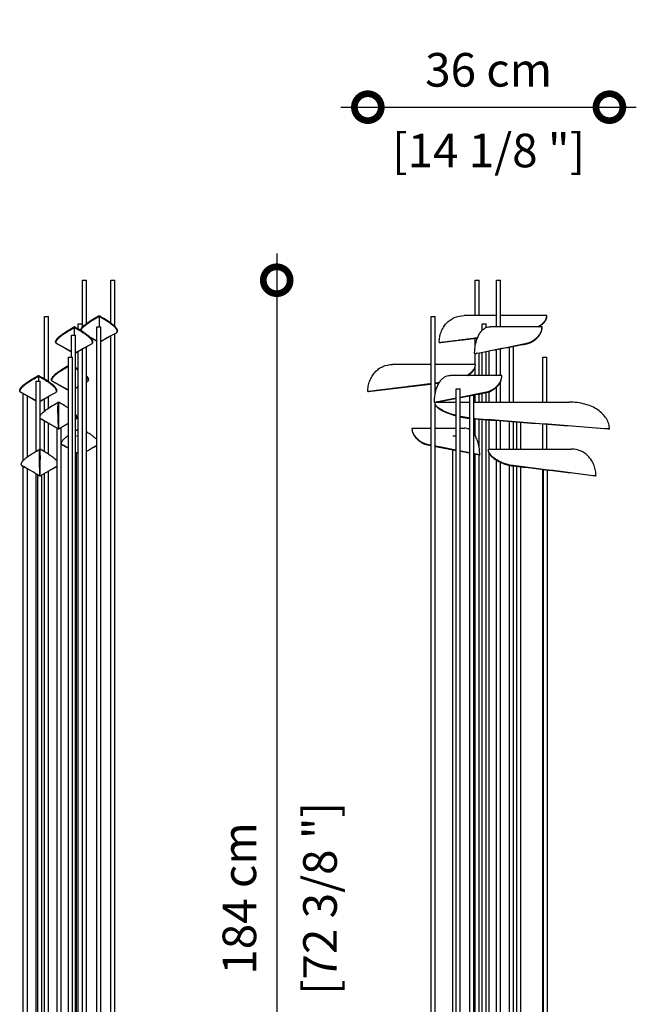
# Model space of a CAD drawing. Units: millimetres. Extents: x 42 to 1775, y 1425 to 4355.
# Drawn here: x 525 to 1443, y 2890 to 4355 of the extents above; entities that cross this region are included whole.
import ezdxf

# ---------------------------------------------------------------- set-up
doc = ezdxf.new("R2010")
doc.units = ezdxf.units.MM
doc.styles.add('Calibri0', font='calibri.ttf')
doc.dimstyles.new('PC-DIMSTYLE-CMIN2', dxfattribs={"dimscale": 20, "dimtxt": 2.5, "dimasz": 4, "dimexe": 0, "dimexo": 0, "dimgap": 1.5, "dimtad": 1, "dimdec": 0, "dimlfac": 0.1, "dimzin": 12, "dimdsep": 46, "dimtxsty": 'Calibri0', "dimblk": 'DOTSMALL', "dimcen": 0.09, "dimdle": 2, "dimclrt": 256, "dimadec": 0, "dimazin": 3, "dimtm": 1e-09, "dimtfac": 1, "dimtdec": 0, "dimtofl": 0, "dimtmove": 0, "dimatfit": 3, "dimldrblk": 'DOTSMALL', "dimfxl": 0, "dimfxlon": 1, "dimtfillclr": 256, "dimtolj": 1, "dimtzin": 12, "dimarcsym": 0})

# ---------------------------------------------------------------- blocks, each defined once
blk = doc.blocks.new('_DotSmall')
at = {"color": 0, "linetype": 'ByBlock', "const_width": 0.5}
blk.add_lwpolyline([(-0.0625, 0, 1), (0.0625, 0, 1)], format="xyb", close=True, dxfattribs=at)
blk = doc.blocks.new('*D3')
at = {"color": 0, "lineweight": -2, "transparency": 16777216}
blk.add_line((907.4, 4007), (907.4, 2087.8), dxfattribs=at)
at = {"layer": 'Defpoints', "color": 0, "transparency": 16777216}
for p in [(666.6, 3967), (697.1, 2127.8), (907.4, 2127.8)]:
    blk.add_point(p, dxfattribs=at)
at = {"color": 0, "lineweight": -2, "transparency": 16777216, "xscale": 80, "yscale": 80, "zscale": 80}
for p, rotation in [((907.4, 3967), 90), ((907.4, 2127.8), 270)]:
    blk.add_blockref('_DotSmall', p, dxfattribs=dict(at, rotation=rotation))
at = {"transparency": 16777216, "char_height": 50, "attachment_point": 5, "rotation": 90, "style": 'Calibri0'}
for s, insert in [('\\A1;[72 3/8 "]', (971.8, 3047.4)), ('\\A1;184 cm', (851.8, 3047.4))]:
    blk.add_mtext(s, dxfattribs=dict(at, insert=insert))
blk = doc.blocks.new('*D5')
at = {"color": 0, "lineweight": -2, "transparency": 16777216}
blk.add_line((1003, 4224.4), (1442.6, 4224.4), dxfattribs=at)
at = {"layer": 'Defpoints', "color": 0, "transparency": 16777216}
for p in [(1402.6, 4224.4), (1043, 3801.6), (1402.6, 3745.6)]:
    blk.add_point(p, dxfattribs=at)
at = {"color": 0, "lineweight": -2, "transparency": 16777216, "xscale": 80, "yscale": 80, "zscale": 80, "rotation": 180}
blk.add_blockref('_DotSmall', (1043, 4224.4), dxfattribs=at)
at = {"color": 0, "lineweight": -2, "transparency": 16777216, "xscale": 80, "yscale": 80, "zscale": 80}
blk.add_blockref('_DotSmall', (1402.6, 4224.4), dxfattribs=at)
at = {"transparency": 16777216, "char_height": 50, "attachment_point": 5, "style": 'Calibri0'}
for s, insert in [('\\A1;36 cm', (1222.8, 4280)), ('\\A1;[14 1/8 "]', (1222.8, 4160))]:
    blk.add_mtext(s, dxfattribs=dict(at, insert=insert))

msp = doc.modelspace()

# ---------------------------------------------------------------- linework, layer by layer
for points, degree in [([(618.2, 3967), (619.7, 3967), (621.2, 3967)], 2), ([(618.2, 3897.4), (618.2, 3932.2), (618.2, 3967)], 2), ([(621.2, 3967), (622.7, 3967), (624.2, 3967)], 2), ([(624.2, 3902.6), (624.2, 3934.8), (624.2, 3967)], 2), ([(660.6, 3967), (662.1, 3967), (663.6, 3967)], 2), ([(660.6, 3903.3), (660.6, 3935.1), (660.6, 3967)], 2), ([(663.6, 3967), (665.1, 3967), (666.6, 3967)], 2), ([(666.6, 3898.4), (666.6, 3932.7), (666.6, 3967)], 2), ([(1202.8, 3967), (1205.8, 3967), (1208.8, 3967)], 2), ([(1202.8, 3914.3), (1202.8, 3940.7), (1202.8, 3967)], 2), ([(1208.8, 3914.3), (1208.8, 3940.7), (1208.8, 3967)], 2), ([(1234.3, 3967), (1237.3, 3967), (1240.3, 3967)], 2), ([(1234.3, 3897.8), (1234.3, 3932.4), (1234.3, 3967)], 2), ([(1240.3, 3897.8), (1240.3, 3932.4), (1240.3, 3967)], 2), ([(561.7, 3913.1), (563.2, 3913.1), (564.7, 3913.1)], 2), ([(561.7, 3820), (561.7, 3866.5), (561.7, 3913.1)], 2), ([(564.7, 3913.1), (566.2, 3913.1), (567.7, 3913.1)], 2), ([(567.7, 3816.2), (567.7, 3864.6), (567.7, 3913.1)], 2), ([(642.4, 3914.1), (642.5, 3914.2), (642.7, 3914.2), (642.9, 3914.3)], 3), ([(642.9, 3914.3), (643, 3914.2), (643.2, 3914.2), (643.4, 3914.1)], 3), ([(642.9, 3913.2), (642.9, 3905.4), (642.9, 3897.6)], 2), ([(1137.4, 3913.1), (1140.4, 3913.1), (1143.4, 3913.1)], 2), ([(1137.4, 2167.8), (1137.4, 3040.4), (1137.4, 3913.1)], 2), ([(1143.4, 3798.6), (1143.4, 3855.8), (1143.4, 3913.1)], 2), ([(1234.3, 3914.3), (1210.2, 3914.3), (1186.2, 3914.3)], 2), ([(1309.4, 3914.3), (1274.8, 3914.3), (1240.3, 3914.3)], 2), ([(1309.4, 3914.1), (1309.4, 3914.2), (1309.4, 3914.2), (1309.4, 3914.3)], 3), ([(1309.4, 3913.2), (1309.4, 3913.6), (1309.4, 3914.1)], 2), ([(605.6, 3897.5), (605.8, 3897.6), (605.9, 3897.7), (606.1, 3897.8)], 3), ([(606.1, 3897.8), (606.3, 3897.7), (606.4, 3897.6), (606.6, 3897.5)], 3), ([(606.1, 3896.6), (606.1, 3891.1), (606.1, 3885.5)], 2), ([(612.1, 3902), (613.6, 3902), (615.1, 3902)], 2), ([(612.1, 3894.3), (612.1, 3898.2), (612.1, 3902)], 2), ([(615.1, 3902), (616.6, 3902), (618.1, 3902)], 2), ([(618.1, 3897.3), (618.1, 3899.7), (618.1, 3902)], 2), ([(639.6, 3897.6), (641.1, 3897.6), (642.6, 3897.6)], 2), ([(639.6, 2167.8), (639.6, 3032.7), (639.6, 3897.6)], 2), ([(642.6, 3897.6), (644.1, 3897.6), (645.6, 3897.6)], 2), ([(645.6, 2167.8), (645.6, 3032.7), (645.6, 3897.6)], 2), ([(1213.2, 3902), (1216.2, 3902), (1219.2, 3902)], 2), ([(1213.2, 3892.4), (1213.2, 3897.2), (1213.2, 3902)], 2), ([(1219.2, 3896.6), (1219.2, 3899.3), (1219.2, 3902)], 2), ([(1302.4, 3897.8), (1263.7, 3897.8), (1225.1, 3897.8)], 2), ([(1302.4, 3897.5), (1302.4, 3897.6), (1302.4, 3897.7), (1302.4, 3897.8)], 3), ([(1302.4, 3896.6), (1302.4, 3897.1), (1302.4, 3897.5)], 2), ([(602.1, 3885.5), (603.6, 3885.5), (605.1, 3885.5)], 2), ([(602.1, 3852.4), (602.1, 3869), (602.1, 3885.5)], 2), ([(605.1, 3885.5), (606.6, 3885.5), (608.1, 3885.5)], 2), ([(608.1, 2167.8), (608.1, 3026.7), (608.1, 3885.5)], 2), ([(639.6, 3876.2), (634.7, 3879.1), (629.8, 3881.9)], 2), ([(645.6, 3876.4), (653.3, 3880.6), (661, 3884.8), (668.8, 3889)], 3), ([(645.6, 3875.9), (652.5, 3879.9), (659.3, 3883.9)], 2), ([(660.6, 2167.8), (660.6, 3026.2), (660.6, 3884.6)], 2), ([(666.6, 2167.8), (666.6, 3027.8), (666.6, 3887.8)], 2), ([(670.1, 3890.2), (669.9, 3890), (669.7, 3889.8), (669.5, 3889.6)], 3), ([(1153.8, 3874.9), (1180, 3878.2), (1206.2, 3881.5)], 2), ([(579.4, 3873.1), (579.2, 3873.2), (579.1, 3873.4), (578.9, 3873.6)], 3), ([(602.1, 3860.1), (595.8, 3863.7), (589.6, 3867.3)], 2), ([(608.1, 3859.4), (616, 3863.8), (624, 3868.1), (632.1, 3872.5)], 3), ([(608.1, 3858.9), (615.3, 3863.1), (622.6, 3867.3)], 2), ([(624.2, 2167.8), (624.2, 3018), (624.2, 3868.2)], 2), ([(633.3, 3873.6), (633.1, 3873.4), (633, 3873.2), (632.8, 3873.1)], 3), ([(1149.3, 3874.3), (1151.5, 3874.6), (1153.8, 3874.9)], 2), ([(1154, 3874.9), (1153.9, 3874.9), (1153.8, 3874.9)], 2), ([(1202.8, 3869.2), (1202.8, 3874.9), (1202.8, 3880.7)], 2), ([(1204.6, 3858.3), (1229.5, 3863.3), (1254.3, 3868.2), (1279.2, 3873.2)], 3), ([(1205, 3858.3), (1229.8, 3863.1), (1254.7, 3867.7), (1279.5, 3872.5)], 3), ([(1253.9, 3785.6), (1253.9, 3826.6), (1253.9, 3867.6)], 2), ([(1259.9, 3785.6), (1259.9, 3827.2), (1259.9, 3868.7)], 2), ([(597.4, 3852.4), (598.9, 3852.4), (600.4, 3852.4)], 2), ([(597.4, 2167.8), (597.4, 3010.1), (597.4, 3852.4)], 2), ([(600.4, 3852.4), (601.9, 3852.4), (603.4, 3852.4)], 2), ([(603.4, 2167.8), (603.4, 3010.1), (603.4, 3852.4)], 2), ([(612.1, 2167.8), (612.1, 3014.5), (612.1, 3861.2)], 2), ([(618.1, 2167.8), (618.1, 3016.3), (618.1, 3864.7)], 2), ([(618.2, 2167.8), (618.2, 3016.3), (618.2, 3864.8)], 2), ([(1201.9, 3857.8), (1203.3, 3858.1), (1204.6, 3858.3)], 2), ([(1202.8, 3841.6), (1202.8, 3849.8), (1202.8, 3858)], 2), ([(1205, 3858.3), (1204.8, 3858.3), (1204.6, 3858.3)], 2), ([(1208.8, 3825.4), (1208.8, 3842.2), (1208.8, 3859.1)], 2), ([(1213.2, 3825.4), (1213.2, 3842.6), (1213.2, 3859.9)], 2), ([(1219.2, 3825.4), (1219.2, 3843.2), (1219.2, 3861)], 2), ([(1223.8, 3825.4), (1223.8, 3843.6), (1223.8, 3861.9)], 2), ([(1234.3, 3825.4), (1234.3, 3844.6), (1234.3, 3863.9)], 2), ([(1240.3, 3825.4), (1240.3, 3845.2), (1240.3, 3865)], 2), ([(1303.6, 3852.4), (1306.6, 3852.4), (1309.6, 3852.4)], 2), ([(1303.6, 3785.6), (1303.6, 3819), (1303.6, 3852.4)], 2), ([(1309.6, 3785.6), (1309.6, 3819), (1309.6, 3852.4)], 2), ([(1137.4, 3841.6), (1108.7, 3841.6), (1079.9, 3841.6)], 2), ([(1203.1, 3841.6), (1173.3, 3841.6), (1143.4, 3841.6)], 2), ([(1202.8, 3825.4), (1202.8, 3831.8), (1202.8, 3838.2)], 2), ([(1203.1, 3841.3), (1203.1, 3841.4), (1203.1, 3841.5), (1203.1, 3841.6)], 3), ([(1203.1, 3840.5), (1203.1, 3840.9), (1203.1, 3841.3)], 2), ([(552.1, 3825.1), (552.2, 3825.2), (552.4, 3825.3), (552.6, 3825.4)], 3), ([(552.6, 3825.4), (552.7, 3825.3), (552.9, 3825.2), (553.1, 3825.1)], 3), ([(552.6, 3824.2), (552.6, 3820.6), (552.6, 3816.9)], 2), ([(618.2, 3830.2), (618.1, 3830.2), (618.1, 3830.2), (618.1, 3830.3)], 3), ([(618.2, 3829), (618.1, 3829), (618.1, 3829), (618.1, 3829)], 3), ([(1242.6, 3825.4), (1204, 3825.4), (1165.3, 3825.4)], 2), ([(1242.6, 3825.1), (1242.6, 3825.2), (1242.6, 3825.3), (1242.6, 3825.4)], 3), ([(1242.6, 3824.2), (1242.6, 3824.7), (1242.6, 3825.1)], 2), ([(549.5, 3816.9), (551, 3816.9), (552.5, 3816.9)], 2), ([(549.5, 3712.7), (549.5, 3764.8), (549.5, 3816.9)], 2), ([(552.5, 3816.9), (554, 3816.9), (555.5, 3816.9)], 2), ([(555.5, 3761.3), (555.5, 3789.1), (555.5, 3816.9)], 2), ([(573.1, 3816.9), (573, 3817.1), (572.8, 3817.3), (572.6, 3817.5)], 3), ([(597.4, 3803), (590.4, 3807.1), (583.3, 3811.1)], 2), ([(608.1, 3806.7), (609.4, 3807.4), (610.7, 3808.1), (612.1, 3808.9)], 3), ([(608.1, 3806.4), (610.1, 3807.6), (612.1, 3808.7)], 2), ([(618.1, 3812.1), (618.1, 3812.1), (618.1, 3812.1), (618.2, 3812.2)], 3), ([(624.2, 3815.4), (624.7, 3815.7), (625.2, 3816), (625.8, 3816.3)], 3), ([(627, 3817.5), (626.8, 3817.3), (626.7, 3817.1), (626.5, 3816.9)], 3), ([(1047.5, 3802.2), (1092.5, 3807.8), (1137.4, 3813.4)], 2), ([(1143.4, 3814.2), (1146.4, 3814.6), (1149.5, 3814.9)], 2), ([(1143.4, 3813.5), (1145.3, 3813.8), (1147.2, 3814), (1149, 3814.2)], 3), ([(1240.3, 3785.6), (1240.3, 3800.4), (1240.3, 3815.2)], 2), ([(525.9, 3800.7), (525.7, 3800.8), (525.5, 3801), (525.4, 3801.2)], 3), ([(530.2, 3698.9), (530.2, 3748.5), (530.2, 3798.1)], 2), ([(549.5, 3787.1), (542.8, 3791), (536, 3794.9)], 2), ([(536.2, 3704.1), (536.2, 3749.5), (536.2, 3794.8)], 2), ([(555.5, 3787.6), (563.1, 3791.7), (570.8, 3795.9), (578.6, 3800.1)], 3), ([(555.5, 3787.1), (562.3, 3791), (569.1, 3794.9)], 2), ([(567.7, 3776.7), (567.7, 3785.4), (567.7, 3794.1)], 2), ([(579.7, 3801.2), (579.6, 3801), (579.4, 3800.8), (579.2, 3800.7)], 3), ([(1043, 3801.6), (1045.2, 3801.9), (1047.5, 3802.2)], 2), ([(1047.7, 3802.2), (1047.6, 3802.2), (1047.5, 3802.2)], 2), ([(1174.6, 3805.6), (1177.6, 3805.6), (1180.6, 3805.6)], 2), ([(1174.6, 2167.8), (1174.6, 2986.7), (1174.6, 3805.6)], 2), ([(1180.6, 2167.8), (1180.6, 2986.7), (1180.6, 3805.6)], 2), ([(1180.6, 3793), (1193.5, 3795.6), (1206.5, 3798.2), (1219.5, 3800.8)], 3), ([(1194.6, 2167.8), (1194.6, 2981.5), (1194.6, 3795.3)], 2), ([(1200.6, 2167.8), (1200.6, 2982.1), (1200.6, 3796.4)], 2), ([(1202.8, 3785.6), (1202.8, 3791.2), (1202.8, 3796.8)], 2), ([(1208.8, 3785.6), (1208.8, 3791.8), (1208.8, 3798)], 2), ([(1213.2, 3785.6), (1213.2, 3792.2), (1213.2, 3798.8)], 2), ([(1219.2, 3785.6), (1219.2, 3792.8), (1219.2, 3800)], 2), ([(1223.8, 3785.6), (1223.8, 3793.4), (1223.8, 3801.2)], 2), ([(1234.3, 3785.6), (1234.3, 3796.7), (1234.3, 3807.7)], 2), ([(561.7, 3772.3), (561.7, 3781.5), (561.7, 3790.7)], 2), ([(582, 3785.4), (582.1, 3785.4), (582.3, 3785.5), (582.5, 3785.6)], 3), ([(582.2, 3784.4), (582.3, 3784.4), (582.4, 3784.4), (582.5, 3784.5)], 3), ([(582.5, 3785.6), (582.6, 3785.5), (582.8, 3785.4), (583, 3785.4)], 3), ([(582.5, 3784.5), (582.5, 3766), (582.5, 3747.5)], 2), ([(582.7, 3784.4), (582.6, 3784.4), (582.5, 3784.4), (582.5, 3784.5)], 3), ([(1142.2, 3785.4), (1143.5, 3785.7), (1144.9, 3785.9)], 2), ([(1142.6, 3784.5), (1142.6, 3784.9), (1142.6, 3785.4)], 2), ([(1143.4, 3785.6), (1159, 3785.6), (1174.6, 3785.6)], 2), ([(1143.4, 2167.8), (1143.4, 2976.7), (1143.4, 3785.6)], 2), ([(1144.9, 3785.9), (1159.7, 3788.9), (1174.6, 3791.8)], 2), ([(1145.2, 3785.9), (1145.1, 3785.9), (1144.9, 3785.9)], 2), ([(1180.6, 3785.6), (1187.6, 3785.6), (1194.6, 3785.6)], 2), ([(1200.6, 3785.6), (1271.6, 3785.6), (1342.6, 3785.6)], 2), ([(555.9, 3760.8), (555.8, 3760.9), (555.7, 3761), (555.5, 3761.1)], 3), ([(555.5, 3715.4), (555.5, 3738.3), (555.5, 3761.1)], 2), ([(565.1, 3755.6), (562, 3757.4), (558.9, 3759.2), (555.8, 3761)], 3), ([(561.7, 3711.8), (561.7, 3734.6), (561.7, 3757.5)], 2), ([(581.5, 3746.2), (573.5, 3750.8), (565.6, 3755.4)], 2), ([(567.7, 3708.1), (567.7, 3731.1), (567.7, 3754.2)], 2), ([(583.4, 3746.2), (590.4, 3750.2), (597.4, 3754.3)], 2), ([(608.1, 3760.4), (608.4, 3760.6), (608.8, 3760.8), (609.1, 3761)], 3), ([(608.1, 3760.1), (608.2, 3760.2), (608.3, 3760.2), (608.4, 3760.3)], 3), ([(609.5, 3761.3), (609.4, 3761.1), (609.2, 3761), (609, 3760.8)], 3), ([(1202.6, 3761), (1201.9, 3761.1), (1201.3, 3761.1), (1200.6, 3761.2)], 3), ([(1202.5, 3760.3), (1201.8, 3760.3), (1201.2, 3760.4), (1200.6, 3760.4)], 3), ([(1395, 3746.2), (1330.8, 3750.9), (1266.6, 3755.5), (1202.5, 3760.3)], 3), ([(1395.2, 3746.2), (1331, 3751.1), (1266.8, 3756.1), (1202.6, 3761)], 3), ([(1202.8, 3735.7), (1202.8, 3748), (1202.8, 3760.3)], 2), ([(1208.8, 3717.7), (1208.8, 3738.7), (1208.8, 3759.8)], 2), ([(1213.2, 2167.8), (1213.2, 2963.7), (1213.2, 3759.5)], 2), ([(1219.2, 2167.8), (1219.2, 2963.4), (1219.2, 3759.1)], 2), ([(1223.8, 3715.8), (1223.8, 3737.2), (1223.8, 3758.7)], 2), ([(1234.3, 3715.8), (1234.3, 3736.9), (1234.3, 3757.9)], 2), ([(1240.3, 3715.8), (1240.3, 3736.6), (1240.3, 3757.5)], 2), ([(1253.9, 3715.8), (1253.9, 3736.1), (1253.9, 3756.5)], 2), ([(1259.9, 3715.8), (1259.9, 3735.9), (1259.9, 3756.1)], 2), ([(1264.6, 3715.8), (1264.6, 3735.7), (1264.6, 3755.7)], 2), ([(1270.6, 3715.8), (1270.6, 3735.5), (1270.6, 3755.3)], 2), ([(1303.6, 3715.8), (1303.6, 3734.3), (1303.6, 3752.9)], 2), ([(1309.6, 3715.8), (1309.6, 3734.1), (1309.6, 3752.4)], 2), ([(580.6, 2167.8), (580.6, 2957.3), (580.6, 3746.7)], 2), ([(582.5, 3745.6), (582, 3745.9), (581.5, 3746.2)], 2), ([(582.5, 3745.6), (582.9, 3745.9), (583.4, 3746.2)], 2), ([(586.6, 2167.8), (586.6, 2957.9), (586.6, 3748.1)], 2), ([(609.6, 3735.6), (610.8, 3735.6), (612.1, 3735.6)], 2), ([(618.2, 3745), (618.1, 3745), (618.1, 3745), (618.1, 3745)], 3), ([(1109.2, 3746.7), (1109.2, 3746.8), (1109.2, 3746.9), (1109.2, 3747)], 3), ([(1109.2, 3747), (1123.3, 3747), (1137.4, 3747)], 2), ([(1109.2, 3745.9), (1109.2, 3746.3), (1109.2, 3746.7)], 2), ([(1143.4, 3747), (1159, 3747), (1174.6, 3747)], 2), ([(1169.6, 3735.6), (1172.1, 3735.6), (1174.6, 3735.6)], 2), ([(1180.6, 3747), (1183.5, 3747), (1186.4, 3747)], 2), ([(1395, 3746.2), (1395.1, 3746.2), (1395.2, 3746.2)], 2), ([(1402.6, 3745.6), (1398.9, 3745.9), (1395.2, 3746.2)], 2), ([(588, 3722.2), (587.9, 3722.4), (587.7, 3722.5), (587.5, 3722.7)], 3), ([(597.4, 3717), (594.3, 3718.8), (591.1, 3720.6), (588, 3722.4)], 3), ([(624.2, 3712.5), (631.9, 3717), (639.6, 3721.4)], 2), ([(631.1, 3716.6), (634, 3718.1), (636.8, 3719.6), (639.6, 3721.1)], 3), ([(1137.4, 3720.7), (1135.6, 3721), (1133.8, 3721.4), (1132, 3721.7)], 3), ([(1137.4, 3721.4), (1135.7, 3721.7), (1134, 3722.1), (1132.3, 3722.4)], 3), ([(1174.6, 3714), (1159, 3717.1), (1143.4, 3720.2)], 2), ([(554.4, 3715.5), (554.6, 3715.6), (554.7, 3715.7), (554.9, 3715.8)], 3), ([(554.7, 3714.5), (554.8, 3714.5), (554.8, 3714.6), (554.9, 3714.6)], 3), ([(554.9, 3715.8), (555.1, 3715.7), (555.2, 3715.6), (555.4, 3715.5)], 3), ([(554.9, 3714.6), (554.9, 3696.1), (554.9, 3677.6)], 2), ([(555.1, 3714.5), (555, 3714.5), (555, 3714.6), (554.9, 3714.6)], 3), ([(612.1, 3708.5), (610.1, 3709.7), (608.1, 3710.8)], 2), ([(609.6, 2167.8), (609.6, 2938.9), (609.6, 3709.9)], 2), ([(618.1, 3709), (618.1, 3709), (618.2, 3709.1)], 2), ([(1169.6, 2167.8), (1169.6, 2941.2), (1169.6, 3714.6)], 2), ([(1194.6, 3710), (1187.6, 3711.4), (1180.6, 3712.8)], 2), ([(1194.6, 3709.8), (1189.9, 3710.7), (1185.3, 3711.6), (1180.6, 3712.5)], 3), ([(1206.9, 3707.6), (1203.7, 3708.2), (1200.6, 3708.8)], 2), ([(1206.6, 3707.5), (1204.6, 3707.9), (1202.6, 3708.3), (1200.6, 3708.7)], 3), ([(1202.8, 2167.8), (1202.8, 2938), (1202.8, 3708.3)], 2), ([(1206.6, 3707.5), (1206.7, 3707.6), (1206.9, 3707.6)], 2), ([(1209.6, 3707), (1208.3, 3707.3), (1206.9, 3707.6)], 2), ([(1208.8, 2167.8), (1208.8, 2937.5), (1208.8, 3707.2)], 2), ([(1222.5, 3715.5), (1222.5, 3715.6), (1222.5, 3715.7), (1222.5, 3715.8)], 3), ([(1222.5, 3715.8), (1284.1, 3715.8), (1345.7, 3715.8)], 2), ([(1222.5, 3714.6), (1222.5, 3715.1), (1222.5, 3715.5)], 2), ([(1223.8, 2167.8), (1223.8, 2938.6), (1223.8, 3709.5)], 2), ([(528.3, 3690.9), (528.1, 3691.1), (528, 3691.3), (527.8, 3691.5)], 3), ([(553.9, 3676.3), (545.4, 3681.3), (536.8, 3686.2), (528.2, 3691.2)], 3), ([(1234.3, 2167.8), (1234.3, 2933.5), (1234.3, 3699.1)], 2), ([(1240.3, 2167.8), (1240.3, 2931.9), (1240.3, 3695.9)], 2), ([(1253.9, 2167.8), (1253.9, 2929.6), (1253.9, 3691.3)], 2), ([(1378.1, 3676.3), (1338.6, 3681.3), (1299, 3686.2), (1259.5, 3691.2)], 3), ([(530.2, 2167.8), (530.2, 2928.8), (530.2, 3689.7)], 2), ([(536.2, 2167.8), (536.2, 2927.1), (536.2, 3686.5)], 2), ([(549.5, 2167.8), (549.5, 2923.3), (549.5, 3678.9)], 2), ([(551.7, 2167.8), (551.7, 2922.7), (551.7, 3677.6)], 2), ([(554.9, 3675.8), (554.4, 3676.1), (553.9, 3676.3)], 2), ([(554.9, 3675.8), (555.4, 3676.1), (555.9, 3676.3)], 2), ([(555.9, 3676.3), (568.2, 3683.5), (580.6, 3690.6)], 2), ([(557.7, 2167.8), (557.7, 2922.6), (557.7, 3677.4)], 2), ([(561.7, 2167.8), (561.7, 2923.8), (561.7, 3679.7)], 2), ([(567.7, 2167.8), (567.7, 2925.5), (567.7, 3683.2)], 2), ([(1377.9, 3676.3), (1338.3, 3681), (1298.8, 3685.7), (1259.2, 3690.4)], 3), ([(1259.9, 2167.8), (1259.9, 2929.1), (1259.9, 3690.4)], 2), ([(1264.6, 2167.8), (1264.6, 2928.8), (1264.6, 3689.8)], 2), ([(1270.6, 2167.8), (1270.6, 2928.4), (1270.6, 3689.1)], 2), ([(1303.6, 2167.8), (1303.6, 2926.5), (1303.6, 3685.1)], 2), ([(1304.3, 2167.8), (1304.3, 2926.4), (1304.3, 3685.1)], 2), ([(1310.3, 2167.8), (1310.3, 2926.1), (1310.3, 3684.3)], 2), ([(1377.9, 3676.3), (1378, 3676.3), (1378.1, 3676.3)], 2), ([(1382.6, 3675.8), (1380.4, 3676.1), (1378.1, 3676.3)], 2)]:
    msp.add_open_spline(points, degree=degree)
for points, knots in [([(615.2, 3892.5), (615.3, 3893.1), (615.9, 3894.5), (617.4, 3896.6), (619.7, 3899), (623.9, 3902.6), (629.2, 3906.2), (635.9, 3910.3), (640, 3912.7), (642.4, 3914.1)], [0, 0, 0, 0, 2.003994, 4.586494, 7.753598, 11.754373, 21.100018, 27.135053, 35.299747, 35.299747, 35.299747, 35.299747]), ([(615.9, 3892), (616.1, 3892.7), (616.8, 3894.2), (618.4, 3896.4), (620.8, 3898.7), (624.9, 3902.1), (630, 3905.6), (636.5, 3909.5), (640.5, 3911.8), (642.9, 3913.2)], [0, 0, 0, 0, 2.12677, 4.976031, 8.053257, 11.926201, 21.0356, 26.641794, 34.801878, 34.801878, 34.801878, 34.801878]), ([(668.8, 3889), (669.1, 3889.2), (669.6, 3889.6), (670, 3890.5), (670, 3891.6), (669.6, 3892.8), (669, 3894.1), (667.6, 3896), (665.2, 3898.5), (661.5, 3901.6), (656.8, 3904.8), (650.5, 3908.8), (645.7, 3911.5), (642.9, 3913.2)], [200, 200, 200, 200, 200.999579, 201.896282, 202.960094, 204.043887, 205.650851, 207.274755, 211.264784, 216.023803, 221.596057, 228.323965, 238.260823, 238.260823, 238.260823, 238.260823]), ([(670.1, 3890.2), (670.2, 3890.4), (670.5, 3890.9), (670.6, 3891.9), (670.4, 3893), (669.7, 3894.7), (668, 3897), (665.2, 3899.8), (661.4, 3902.8), (656.7, 3906.1), (650.6, 3909.9), (646, 3912.5), (643.4, 3914.1)], [0, 0, 0, 0, 0.874986, 1.745062, 2.904032, 4.138259, 7.368027, 11.40816, 16.087907, 21.845992, 28.626901, 37.710007, 37.710007, 37.710007, 37.710007]), ([(1149.3, 3874.3), (1149.3, 3877), (1149.7, 3882.2), (1151.8, 3889.9), (1155.2, 3897), (1159.8, 3903), (1165.3, 3908), (1173.8, 3912.9), (1181.2, 3914.4), (1186.2, 3914.3)], [0, 0, 0, 0, 7.831048, 15.883165, 23.76879, 31.294729, 38.441406, 45.757416, 60.677547, 60.677547, 60.677547, 60.677547]), ([(1296.2, 3897.8), (1297.2, 3898.4), (1299.1, 3899.6), (1302.5, 3902.1), (1305.9, 3905.3), (1308.6, 3909.6), (1309.3, 3912.6), (1309.4, 3914.1)], [0, 0, 0, 0, 3.525632, 6.693497, 12.478772, 17.529119, 21.767231, 21.767231, 21.767231, 21.767231]), ([(1297.7, 3897.8), (1298.6, 3898.4), (1300.3, 3899.5), (1303.3, 3901.8), (1306.3, 3904.9), (1308.8, 3909), (1309.4, 3911.9), (1309.4, 3913.2)], [0, 0, 0, 0, 3.147704, 5.9937, 11.403523, 16.100533, 20.074791, 20.074791, 20.074791, 20.074791]), ([(578.9, 3873.6), (578.7, 3873.8), (578.4, 3874.4), (578.3, 3875.3), (578.5, 3876.4), (579.3, 3878.1), (580.9, 3880.5), (583.8, 3883.3), (587.5, 3886.3), (592.3, 3889.5), (598.4, 3893.3), (603, 3896), (605.6, 3897.5)], [0, 0, 0, 0, 0.874986, 1.745062, 2.904032, 4.138259, 7.368027, 11.40816, 16.087907, 21.845992, 28.626901, 37.710006, 37.710006, 37.710006, 37.710006]), ([(580.1, 3872.5), (579.8, 3872.6), (579.3, 3873.1), (578.9, 3874), (578.9, 3875), (579.3, 3876.2), (580, 3877.5), (581.4, 3879.5), (583.8, 3882), (587.5, 3885), (592.1, 3888.3), (598.4, 3892.2), (603.2, 3895), (606.1, 3896.6)], [11.272475, 11.272475, 11.272475, 11.272475, 12.271019, 13.166542, 14.229115, 15.311951, 16.918006, 18.541377, 22.530823, 27.289356, 32.861376, 39.5892, 49.52605, 49.52605, 49.52605, 49.52605]), ([(632.1, 3872.5), (632.4, 3872.6), (632.9, 3873.1), (633.3, 3874), (633.2, 3875), (632.9, 3876.2), (632.2, 3877.5), (630.8, 3879.5), (628.4, 3882), (624.7, 3885), (620.1, 3888.3), (613.8, 3892.2), (609, 3895), (606.1, 3896.6)], [200, 200, 200, 200, 200.998544, 201.894068, 202.95664, 204.039476, 205.645532, 207.268902, 211.258348, 216.016882, 221.588901, 228.316725, 238.253576, 238.253576, 238.253576, 238.253576]), ([(633.3, 3873.6), (633.5, 3873.8), (633.8, 3874.4), (633.9, 3875.3), (633.7, 3876.4), (632.9, 3878.1), (631.3, 3880.5), (628.4, 3883.3), (624.7, 3886.3), (619.9, 3889.5), (613.8, 3893.3), (609.2, 3896), (606.6, 3897.5)], [0, 0, 0, 0, 0.874986, 1.745062, 2.904032, 4.138259, 7.368027, 11.40816, 16.087907, 21.845992, 28.626901, 37.710006, 37.710006, 37.710006, 37.710006]), ([(1201.9, 3857.8), (1201.9, 3860.4), (1202.2, 3865.6), (1203.5, 3873.2), (1205.6, 3880.2), (1208.4, 3886.3), (1211.7, 3891.2), (1215.8, 3895), (1220.3, 3897.3), (1223.5, 3897.8), (1225.1, 3897.8)], [0, 0, 0, 0, 7.806217, 15.679677, 23.088967, 29.736475, 35.549451, 40.948397, 46.094553, 50.685516, 50.685516, 50.685516, 50.685516]), ([(1279.2, 3873.2), (1280.6, 3873.5), (1283.5, 3874.3), (1287.6, 3876.3), (1291.7, 3879.1), (1295.4, 3882.3), (1298.4, 3885.9), (1300.6, 3889.6), (1302, 3893.5), (1302.3, 3896.2), (1302.4, 3897.5)], [200, 200, 200, 200, 204.313336, 208.985477, 213.829619, 219.053354, 223.547374, 227.895839, 231.991561, 235.915797, 235.915797, 235.915797, 235.915797]), ([(1279.5, 3872.5), (1280.9, 3872.8), (1283.8, 3873.6), (1288, 3875.6), (1292, 3878.3), (1295.6, 3881.5), (1298.6, 3885.1), (1300.7, 3888.8), (1302.1, 3892.7), (1302.4, 3895.3), (1302.4, 3896.6)], [200, 200, 200, 200, 204.296129, 208.9364, 213.737203, 218.906365, 223.350087, 227.653105, 231.716831, 235.629066, 235.629066, 235.629066, 235.629066]), ([(572.6, 3817.5), (572.4, 3817.7), (572.1, 3818.2), (572, 3819.5), (572.7, 3821.5), (574.4, 3824), (577.1, 3826.8), (580.6, 3829.6), (585, 3832.7), (590.6, 3836.3), (594.9, 3838.8), (597.4, 3840.3)], [0, 0, 0, 0, 0.874986, 1.745062, 3.872222, 6.996754, 10.901617, 15.43529, 20.618549, 26.907772, 35.537008, 35.537008, 35.537008, 35.537008]), ([(573.8, 3816.3), (573.6, 3816.4), (573.1, 3816.8), (572.7, 3817.7), (572.7, 3818.7), (572.9, 3819.8), (573.5, 3821.1), (574.8, 3823), (577.1, 3825.5), (580.7, 3828.4), (585.1, 3831.6), (590.8, 3835.2), (595, 3837.7), (597.4, 3839.1)], [11.297841, 11.297841, 11.297841, 11.297841, 12.155267, 13.036497, 14.063804, 15.107879, 16.655684, 18.226243, 22.076673, 26.682987, 32.084466, 38.336764, 46.807672, 46.807672, 46.807672, 46.807672]), ([(1043, 3801.6), (1043, 3804.2), (1043.5, 3809.5), (1045.6, 3817.2), (1049, 3824.3), (1053.5, 3830.3), (1059, 3835.2), (1067.5, 3840.2), (1075, 3841.6), (1079.9, 3841.6)], [0, 0, 0, 0, 7.831048, 15.883165, 23.76879, 31.294729, 38.441406, 45.757416, 60.677547, 60.677547, 60.677547, 60.677547]), ([(1190.5, 3825.4), (1191.4, 3826), (1193.2, 3827.1), (1196.5, 3829.6), (1199.7, 3832.8), (1202.4, 3837), (1203.1, 3839.9), (1203.1, 3841.3)], [0, 0, 0, 0, 3.408558, 6.401675, 12.169821, 16.929852, 21.167964, 21.167964, 21.167964, 21.167964]), ([(1191.9, 3825.4), (1192.8, 3825.9), (1194.5, 3827.1), (1197.3, 3829.4), (1200.2, 3832.5), (1202.5, 3836.4), (1203.1, 3839.2), (1203.1, 3840.5)], [0, 0, 0, 0, 3.063548, 6.017924, 11.115885, 15.530707, 19.504966, 19.504966, 19.504966, 19.504966]), ([(525.4, 3801.2), (525.2, 3801.4), (524.9, 3802), (524.8, 3802.9), (525, 3804), (525.7, 3805.7), (527.4, 3808.1), (530.2, 3810.9), (534, 3813.9), (538.7, 3817.1), (544.9, 3820.9), (549.4, 3823.6), (552.1, 3825.1)], [0, 0, 0, 0, 0.874986, 1.745062, 2.904032, 4.138259, 7.368027, 11.40816, 16.087907, 21.845992, 28.626901, 37.710006, 37.710006, 37.710006, 37.710006]), ([(526.5, 3800.1), (526.2, 3800.2), (525.7, 3800.7), (525.4, 3801.6), (525.4, 3802.6), (525.8, 3803.8), (526.4, 3805.1), (527.8, 3807.1), (530.2, 3809.6), (533.9, 3812.6), (538.6, 3815.9), (544.9, 3819.8), (549.7, 3822.6), (552.6, 3824.2)], [11.272475, 11.272475, 11.272475, 11.272475, 12.271019, 13.166542, 14.229115, 15.311951, 16.918006, 18.541377, 22.530823, 27.289356, 32.861376, 39.5892, 49.52605, 49.52605, 49.52605, 49.52605]), ([(578.6, 3800.1), (578.9, 3800.2), (579.4, 3800.7), (579.7, 3801.6), (579.7, 3802.6), (579.3, 3803.8), (578.7, 3805.1), (577.3, 3807.1), (574.9, 3809.6), (571.2, 3812.6), (566.5, 3815.9), (560.2, 3819.8), (555.4, 3822.6), (552.6, 3824.2)], [200, 200, 200, 200, 200.998544, 201.894068, 202.95664, 204.039476, 205.645532, 207.268902, 211.258348, 216.016882, 221.588901, 228.316725, 238.253576, 238.253576, 238.253576, 238.253576]), ([(579.7, 3801.2), (579.9, 3801.4), (580.2, 3802), (580.3, 3802.9), (580.1, 3804), (579.4, 3805.7), (577.7, 3808.1), (574.9, 3810.9), (571.1, 3813.9), (566.4, 3817.1), (560.2, 3820.9), (555.7, 3823.6), (553.1, 3825.1)], [0, 0, 0, 0, 0.874986, 1.745062, 2.904032, 4.138259, 7.368027, 11.40816, 16.087907, 21.845992, 28.626901, 37.710006, 37.710006, 37.710006, 37.710006]), ([(627, 3817.5), (627.5, 3818), (627.7, 3818.8), (627.2, 3821.2), (626.2, 3822.9), (624.2, 3825), (624.2, 3825), (624.2, 3825.1)], [203.499358, 203.499358, 203.499358, 203.499358, 213.997433, 213.997433, 227.786037, 227.786037, 228.116277, 228.116277, 228.116277, 228.116277]), ([(625.8, 3816.3), (626.7, 3816.8), (627.1, 3817.7), (626.6, 3820.3), (625.7, 3821.8), (624.2, 3823.6)], [200, 200, 200, 200, 213.997433, 213.997433, 226.712315, 226.712315, 226.712315, 226.712315]), ([(1142.2, 3785.4), (1142.2, 3788), (1142.5, 3793.2), (1143.7, 3800.8), (1145.8, 3807.8), (1148.6, 3813.9), (1152, 3818.8), (1156, 3822.5), (1160.6, 3824.9), (1163.8, 3825.4), (1165.3, 3825.4)], [0, 0, 0, 0, 7.806217, 15.679677, 23.088967, 29.736475, 35.549451, 40.948397, 46.094553, 50.685516, 50.685516, 50.685516, 50.685516]), ([(1219.5, 3800.8), (1220.9, 3801.1), (1223.7, 3801.9), (1227.9, 3803.9), (1232, 3806.6), (1235.6, 3809.9), (1238.6, 3813.5), (1240.8, 3817.2), (1242.3, 3821.1), (1242.6, 3823.8), (1242.6, 3825.1)], [200, 200, 200, 200, 204.313336, 208.985477, 213.829619, 219.053354, 223.547374, 227.895839, 231.991561, 235.915797, 235.915797, 235.915797, 235.915797]), ([(1219.8, 3800.1), (1221.2, 3800.4), (1224.1, 3801.2), (1228.2, 3803.2), (1232.3, 3805.9), (1235.9, 3809.1), (1238.8, 3812.7), (1241, 3816.4), (1242.3, 3820.3), (1242.6, 3822.9), (1242.6, 3824.2)], [39.920961, 39.920961, 39.920961, 39.920961, 44.217091, 48.857361, 53.658164, 58.827326, 63.271049, 67.574066, 71.637792, 75.550027, 75.550027, 75.550027, 75.550027]), ([(555.5, 3765.7), (555.9, 3766.3), (556.8, 3767.7), (559.5, 3770.6), (564.3, 3774.5), (572.2, 3779.7), (578.3, 3783.3), (582, 3785.4)], [0, 0, 0, 0, 2.249617, 4.950196, 11.915376, 20.696926, 33.207062, 33.207062, 33.207062, 33.207062]), ([(582.5, 3745.6), (582.5, 3746.6), (582.4, 3748.7), (582.3, 3756), (581.9, 3764.6), (581.7, 3774.2), (581.8, 3779.6), (582.1, 3783.1), (582.3, 3784.7), (582.4, 3785.4), (582.5, 3785.6)], [0, 0, 0, 0, 2.858646, 6.295022, 21.91705, 28.641844, 35.224, 37.984122, 39.207465, 40.044268, 40.044268, 40.044268, 40.044268]), ([(582.5, 3746.8), (582.5, 3749.1), (582.6, 3756.3), (583, 3765.4), (583.2, 3774.5), (583.1, 3779.6), (582.8, 3783.1), (582.6, 3784.7), (582.5, 3785.4), (582.5, 3785.6)], [0, 0, 0, 0, 6.862108, 21.455984, 27.462414, 34.044571, 36.804693, 38.028036, 38.864838, 38.864838, 38.864838, 38.864838]), ([(597.4, 3776.6), (595.3, 3778), (593.1, 3779.4), (588.2, 3782.3), (585.5, 3783.9), (583, 3785.4)], [243.912069, 243.912069, 243.912069, 243.912069, 252.432031, 252.432031, 262.192485, 262.192485, 262.192485, 262.192485]), ([(1174.6, 3765.8), (1172.7, 3766.3), (1168.8, 3767.4), (1163.3, 3769.3), (1158.3, 3771.3), (1153.9, 3773.4), (1150.3, 3775.5), (1147.3, 3777.7), (1145, 3779.9), (1143.8, 3781.5), (1143.4, 3782.3)], [0, 0, 0, 0, 5.973255, 12.062604, 17.452408, 22.154532, 26.473218, 30.148745, 33.347388, 36.042601, 36.042601, 36.042601, 36.042601]), ([(1174.6, 3764.9), (1172.6, 3765.5), (1168.7, 3766.6), (1163.2, 3768.4), (1158.2, 3770.5), (1153.9, 3772.5), (1150.2, 3774.6), (1147.2, 3776.8), (1144.9, 3779), (1143.8, 3780.6), (1143.4, 3781.4)], [0, 0, 0, 0, 6.034922, 12.164675, 17.539303, 22.226496, 26.529662, 30.190575, 33.375774, 36.009059, 36.009059, 36.009059, 36.009059]), ([(1402.6, 3745.6), (1402.6, 3748.3), (1401.8, 3753.7), (1398.2, 3761.5), (1392.6, 3768.6), (1385.2, 3774.6), (1376.2, 3779.4), (1365.9, 3783), (1354.5, 3785.2), (1346.5, 3785.6), (1342.6, 3785.6)], [0, 0, 0, 0, 7.897399, 16.410844, 25.453153, 34.946945, 44.827176, 55.746298, 67.839675, 79.562662, 79.562662, 79.562662, 79.562662]), ([(609.1, 3761), (609.9, 3761.5), (610.4, 3762.4), (609.9, 3764.9), (609.2, 3766.1), (608.1, 3767.6)], [200, 200, 200, 200, 213.997433, 213.997433, 224.656865, 224.656865, 224.656865, 224.656865]), ([(588, 3722.4), (587.8, 3722.5), (587.4, 3722.8), (587, 3723.5), (586.8, 3724.8), (587.3, 3726.4), (588.4, 3728.2), (589.9, 3730.1), (592.8, 3733), (595.5, 3735), (597.4, 3736.4)], [200, 200, 200, 200, 200.713499, 201.288268, 202.595881, 204.329305, 206.334019, 208.857215, 211.614946, 218.78551, 218.78551, 218.78551, 218.78551]), ([(639.6, 3729.8), (639.2, 3730.2), (638.4, 3731), (636.5, 3732.9), (633.5, 3735.3), (629.2, 3738.3), (626, 3740.3), (624.2, 3741.4)], [0, 0, 0, 0, 1.625756, 3.580774, 7.932823, 13.06657, 19.412211, 19.412211, 19.412211, 19.412211]), ([(1132.3, 3722.4), (1130.9, 3722.7), (1128.1, 3723.5), (1123.9, 3725.5), (1119.8, 3728.3), (1116.2, 3731.5), (1113.2, 3735.1), (1110.9, 3738.9), (1109.5, 3742.8), (1109.2, 3745.4), (1109.2, 3746.7)], [200, 200, 200, 200, 204.313336, 208.985477, 213.829619, 219.053354, 223.547374, 227.895839, 231.991561, 235.915797, 235.915797, 235.915797, 235.915797]), ([(1132, 3721.7), (1130.6, 3722), (1127.7, 3722.8), (1123.6, 3724.8), (1119.5, 3727.5), (1115.9, 3730.7), (1113, 3734.3), (1110.8, 3738), (1109.5, 3741.9), (1109.2, 3744.6), (1109.2, 3745.9)], [200, 200, 200, 200, 204.296129, 208.9364, 213.737203, 218.906365, 223.350087, 227.653105, 231.716831, 235.629066, 235.629066, 235.629066, 235.629066]), ([(1194.6, 3744.7), (1194.4, 3744.8), (1194.2, 3744.9), (1191.5, 3746.4), (1188.9, 3747), (1186.4, 3747)], [184.990518, 184.990518, 184.990518, 184.990518, 186.002565, 186.002565, 200, 200, 200, 200]), ([(1209.6, 3707), (1209.6, 3708.6), (1209.5, 3711.7), (1208.9, 3717.8), (1207.5, 3724.9), (1204.7, 3732.6), (1202.1, 3737.1), (1200.6, 3739.1)], [0, 0, 0, 0, 4.814898, 9.322365, 18.369146, 26.465293, 33.847747, 33.847747, 33.847747, 33.847747]), ([(528.2, 3691.2), (528, 3691.3), (527.5, 3691.8), (527.1, 3692.7), (527.2, 3693.8), (527.5, 3695), (528.2, 3696.3), (529.6, 3698.3), (532, 3700.8), (535.7, 3703.8), (540.4, 3707.1), (546.7, 3711), (551.5, 3713.8), (554.4, 3715.5)], [200, 200, 200, 200, 200.99814, 201.903274, 202.982507, 204.082664, 205.710046, 207.349803, 211.366061, 216.148619, 221.738834, 228.479706, 238.423337, 238.423337, 238.423337, 238.423337]), ([(554.9, 3675.8), (554.9, 3676.7), (554.9, 3678.8), (554.7, 3686.1), (554.3, 3694.7), (554.2, 3704.4), (554.3, 3709.7), (554.5, 3713.2), (554.7, 3714.8), (554.8, 3715.5), (554.9, 3715.8)], [0, 0, 0, 0, 2.858646, 6.295022, 21.91705, 28.641844, 35.224, 37.984122, 39.207465, 40.044268, 40.044268, 40.044268, 40.044268]), ([(554.9, 3677), (554.9, 3679.2), (555.1, 3686.4), (555.5, 3695.5), (555.6, 3704.6), (555.5, 3709.7), (555.3, 3713.2), (555.1, 3714.8), (554.9, 3715.5), (554.9, 3715.8)], [0, 0, 0, 0, 6.862108, 21.455984, 27.462414, 34.044571, 36.804693, 38.028036, 38.864838, 38.864838, 38.864838, 38.864838]), ([(580.6, 3697.6), (580.1, 3698.2), (579, 3699.5), (576.2, 3702.1), (571.7, 3705.6), (564.4, 3710.3), (558.8, 3713.5), (555.4, 3715.5)], [0, 0, 0, 0, 2.391585, 5.062697, 11.505855, 19.448903, 31.106936, 31.106936, 31.106936, 31.106936]), ([(1259.5, 3691.2), (1257.2, 3691.4), (1252.7, 3692.3), (1246.1, 3694.2), (1239.6, 3697), (1233.8, 3700.2), (1229, 3703.8), (1225.5, 3707.5), (1223.2, 3711.4), (1222.5, 3714.2), (1222.5, 3715.5)], [200, 200, 200, 200, 206.703616, 213.719854, 220.680322, 227.786359, 233.511209, 238.644793, 243.086573, 247.071618, 247.071618, 247.071618, 247.071618]), ([(1259.2, 3690.4), (1257, 3690.7), (1252.5, 3691.5), (1245.9, 3693.5), (1239.4, 3696.2), (1233.7, 3699.3), (1228.9, 3702.9), (1225.4, 3706.6), (1223.1, 3710.5), (1222.5, 3713.3), (1222.5, 3714.6)], [200, 200, 200, 200, 206.691972, 213.686504, 220.617067, 227.683469, 233.371021, 238.468982, 242.883805, 246.858063, 246.858063, 246.858063, 246.858063]), ([(1382.6, 3675.8), (1382.6, 3678.4), (1382.1, 3683.7), (1380.1, 3691.4), (1376.6, 3698.4), (1372.1, 3704.5), (1366.6, 3709.4), (1358.1, 3714.3), (1350.6, 3715.8), (1345.7, 3715.8)], [0, 0, 0, 0, 7.831048, 15.883165, 23.76879, 31.294729, 38.441406, 45.757416, 60.677547, 60.677547, 60.677547, 60.677547])]:
    msp.add_open_spline(points, degree=3, knots=knots)
for points, weights, degree in [([(642.7, 3913.1), (642.7, 3913.7), (642.9, 3914.3)], [1, 0.999039656633, 1], 2), ([(643.1, 3913.1), (643, 3913.7), (642.9, 3914.3)], [1, 0.999039656633, 1], 2), ([(605.9, 3896.5), (606, 3897.2), (606.1, 3897.8)], [1, 0.999039664948, 1], 2), ([(606.3, 3896.5), (606.2, 3897.2), (606.1, 3897.8)], [1, 0.999039664948, 1], 2), ([(639.6, 3876.7), (634.5, 3879.4), (629.5, 3882.2)], [1, 0.99999672375, 1], 2), ([(590, 3867.1), (586.7, 3868.9), (583.4, 3870.7), (580.1, 3872.5)], [1, 0.999999382501, 0.999999382501, 1], 3), ([(602.1, 3860.5), (596.2, 3863.7), (590.4, 3866.9)], [1, 0.999997706723, 1], 2), ([(1154, 3874.9), (1180, 3878), (1206.1, 3881.1)], [1, 0.999999910313, 1], 2), ([(552.3, 3824.1), (552.4, 3824.8), (552.6, 3825.4)], [1, 0.999039664948, 1], 2), ([(552.8, 3824.1), (552.7, 3824.8), (552.6, 3825.4)], [1, 0.999039664948, 1], 2), ([(612.1, 3834.3), (610.1, 3835.6), (608.1, 3836.8)], [1, 0.999927508265, 1], 2), ([(612.1, 3833.1), (610.1, 3834.4), (608.1, 3835.6)], [1, 0.999917795512, 1], 2), ([(583.8, 3810.9), (580.4, 3812.7), (577.1, 3814.5), (573.8, 3816.3)], [1, 0.999999228395, 0.999999228395, 1], 3), ([(597.4, 3803.5), (590.8, 3807.1), (584.2, 3810.7)], [1, 0.999995316384, 1], 2), ([(1047.7, 3802.2), (1092.6, 3807.5), (1137.4, 3812.8)], [1, 0.999999998188, 1], 2), ([(536.4, 3794.7), (533.1, 3796.5), (529.8, 3798.3), (526.5, 3800.1)], [1, 0.999999382501, 0.999999382501, 1], 3), ([(549.5, 3787.6), (543.2, 3791), (536.9, 3794.5)], [1, 0.999996826423, 1], 2), ([(1180.6, 3792.6), (1193.7, 3795.1), (1206.7, 3797.6), (1219.8, 3800.1)], [1, 0.999999259163, 0.999999259163, 1], 3), ([(1145.2, 3785.9), (1159.9, 3788.7), (1174.6, 3791.5)], [1, 0.999999846412, 1], 2), ([(1194.6, 3761.9), (1187.5, 3762.8), (1180.6, 3764.3)], [1, 0.999008582352, 1], 2), ([(555.8, 3761), (555.6, 3761.1), (555.5, 3761.2), (555.4, 3761.3)], [1, 0.995154004461, 0.995154004461, 1], 3), ([(556.5, 3760.3), (556.1, 3760.5), (555.9, 3760.8)], [1, 0.984427893529, 1], 2), ([(566.3, 3755), (561.4, 3757.6), (556.5, 3760.3)], [1, 0.999998727621, 1], 2), ([(608.4, 3760.3), (608.7, 3760.4), (608.9, 3760.6), (609, 3760.8)], [1, 0.989618595686, 0.989618595686, 1], 3), ([(1194.6, 3761.1), (1187.5, 3762), (1180.6, 3763.5)], [1, 0.998999727447, 1], 2), ([(608.1, 3743.2), (610.1, 3744.4), (612.1, 3745.5)], [1, 0.999988506151, 1], 2), ([(588.6, 3721.7), (588.3, 3721.9), (588, 3722.2)], [1, 0.984520832044, 1], 2), ([(597.4, 3716.9), (593, 3719.3), (588.6, 3721.7)], [1, 0.999999094314, 1], 2), ([(1174.6, 3713.6), (1159, 3716.6), (1143.4, 3719.5)], [1, 0.999999632564, 1], 2), ([(528.9, 3690.4), (528.6, 3690.6), (528.3, 3690.9)], [1, 0.984455989037, 1], 2), ([(538.4, 3685.3), (533.7, 3687.9), (528.9, 3690.4)], [1, 0.999998845892, 1], 2), ([(571.4, 3685.3), (576, 3687.8), (580.6, 3690.3)], [1, 0.99999895513, 1], 2)]:
    msp.add_rational_spline(points, weights, degree=degree)

# ---------------------------------------------------------------- dimensions: what is measured, and where the dimension line sits
dim = msp.add_linear_dim(base=(1402.6, 4224.4), p1=(1043, 3801.6), p2=(1402.6, 3745.6), dimstyle='PC-DIMSTYLE-CMIN2', override={"dimpost": ' cm\\X'})
dim.commit()
dim.dimension.update_dxf_attribs({"geometry": '*D5', "text_midpoint": (1222.8, 4224.4)})
dim = msp.add_linear_dim(base=(907.4, 2127.8), p1=(666.6, 3967), p2=(697.1, 2127.8), angle=90, dimstyle='PC-DIMSTYLE-CMIN2', override={"dimpost": ' cm\\X'})
dim.commit()
dim.dimension.update_dxf_attribs({"geometry": '*D3', "text_midpoint": (907.4, 3047.4)})

doc.saveas('drawing.dxf')
